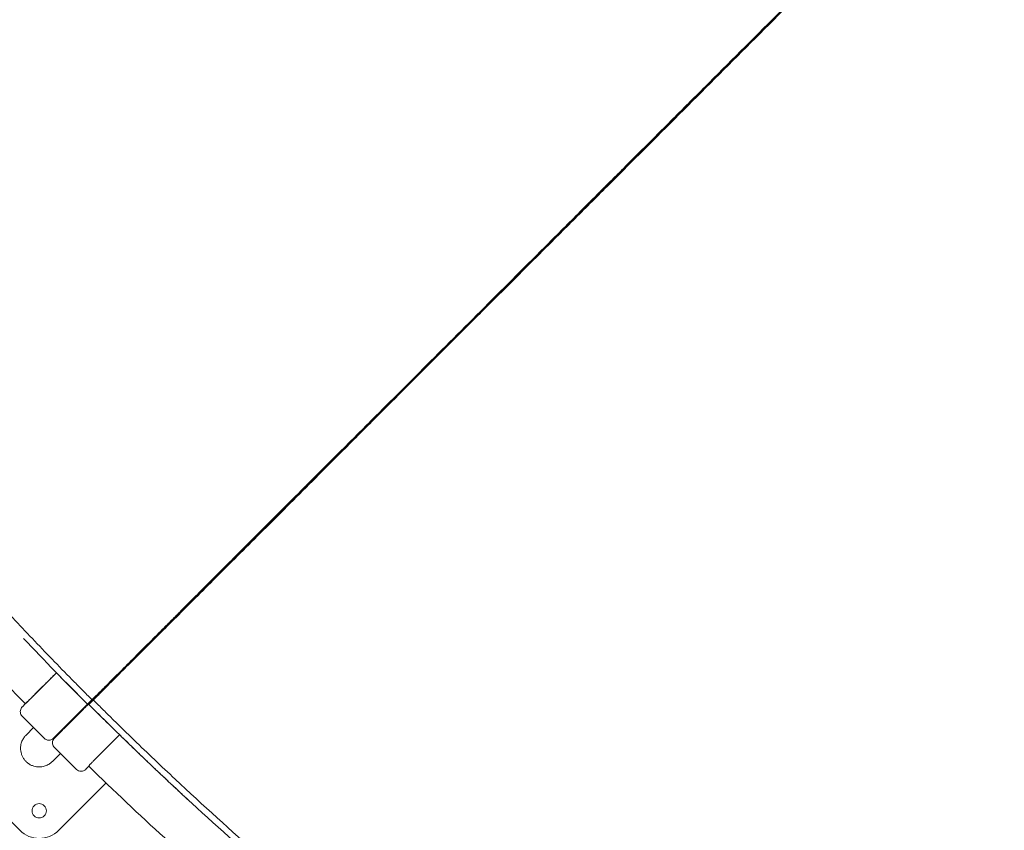
# Model space of a CAD drawing. Units: millimetres. Extents: x -1145 to 32204, y -3604 to 18099.
# Drawn here: x 3875 to 4766, y 3584 to 4318 of the extents above; entities that cross this region are included whole.
import ezdxf

# ---------------------------------------------------------------- set-up
doc = ezdxf.new("R2010")
doc.units = ezdxf.units.MM
doc.layers.add('Lg_dim', color=7, linetype='Continuous')
doc.layers.add('Lg_prod', color=40, linetype='Continuous')
doc.styles.add('LG1', font='arial.ttf', dxfattribs={"height": 185})
doc.dimstyles.new('LG_DIM', dxfattribs={"dimtxt": 185, "dimasz": 120, "dimexe": 50, "dimexo": 1, "dimgap": 50, "dimtad": 0, "dimtih": 1, "dimtoh": 1, "dimdec": 0, "dimrnd": 10, "dimdsep": 46, "dimtxsty": 'LG1', "dimcen": 2.5, "dimclrt": 4, "dimadec": 4, "dimazin": 0, "dimtfac": 1, "dimtdec": 1, "dimtmove": 0, "dimatfit": 3, "dimfxl": 1, "dimtolj": 1, "dimtzin": 0, "dimarcsym": 0})

# ---------------------------------------------------------------- blocks, each defined once
blk = doc.blocks.new('*D3')
at = {"layer": 'Defpoints', "color": 0, "transparency": 16777216}
for p in [(6168.43, 14930.62), (-548.32, 1291.47), (22659.72, 1291.47)]:
    blk.add_point(p, dxfattribs=at)
at = {"layer": 'Lg_dim', "color": 0, "lineweight": -2, "transparency": 16777216}
for p, q in [((6167.43, 14930.62), (-598.32, 14930.62)), ((-548.32, 14810.62), (-548.32, 8429.78)), ((-548.32, 1411.47), (-548.32, 7781.18)), ((22658.72, 1291.47), (-598.32, 1291.47))]:
    blk.add_line(p, q, dxfattribs=at)
at = {"layer": 'Lg_dim', "color": 0, "transparency": 16777216}
for points in [[(-568.32, 14810.62), (-528.32, 14810.62), (-548.32, 14930.62)], [(-568.32, 1411.47), (-528.32, 1411.47), (-548.32, 1291.47)]]:
    blk.add_solid(points, dxfattribs=at)
at = {"layer": 'Lg_dim', "color": 4, "transparency": 16777216, "insert": (-548.32, 8105.48), "char_height": 185, "attachment_point": 5, "style": 'LG1'}
blk.add_mtext('\\A1;13640 mm\\P [44\'-9 3/8"]', dxfattribs=at)
blk = doc.blocks.new('*D20')
at = {"color": 0, "lineweight": -2, "transparency": 16777216}
for p, q in [((967.69, 9328.84), (967.69, -3208.63)), ((27859.43, 6858.04), (27859.43, -3208.63)), ((1087.69, -3158.63), (13692.34, -3158.63)), ((27739.43, -3158.63), (15134.79, -3158.63))]:
    blk.add_line(p, q, dxfattribs=at)
at = {"color": 0, "transparency": 16777216}
for points in [[(1087.69, -3138.63), (1087.69, -3178.63), (967.69, -3158.63)], [(27739.43, -3138.63), (27739.43, -3178.63), (27859.43, -3158.63)]]:
    blk.add_solid(points, dxfattribs=at)
at = {"layer": 'Defpoints', "color": 0, "transparency": 16777216}
for p in [(967.69, 9329.84), (27859.43, 6859.04), (27859.43, -3158.63)]:
    blk.add_point(p, dxfattribs=at)
at = {"color": 4, "transparency": 16777216, "char_height": 185, "attachment_point": 5, "style": 'LG1'}
for s, insert in [('\\A1;26890 mm', (14413.56, -3014.17)), ('\\A1;[88\'-3 9/16"]', (14413.56, -3328.39))]:
    blk.add_mtext(s, dxfattribs=dict(at, insert=insert))
blk = doc.blocks.new('*D23')
at = {"color": 0, "lineweight": -2, "transparency": 16777216}
for p, q in [((1468.72, 6565), (1468.72, -2385.59)), ((27358.83, 4748.29), (27358.83, -2385.59)), ((1588.72, -2335.59), (13692.55, -2335.59)), ((27238.83, -2335.59), (15135, -2335.59))]:
    blk.add_line(p, q, dxfattribs=at)
at = {"color": 0, "transparency": 16777216}
for points in [[(1588.72, -2315.59), (1588.72, -2355.59), (1468.72, -2335.59)], [(27238.83, -2315.59), (27238.83, -2355.59), (27358.83, -2335.59)]]:
    blk.add_solid(points, dxfattribs=at)
at = {"layer": 'Defpoints', "color": 0, "transparency": 16777216}
for p in [(1468.72, 6566), (27358.83, 4749.29), (27358.83, -2335.59)]:
    blk.add_point(p, dxfattribs=at)
at = {"color": 4, "transparency": 16777216, "char_height": 185, "attachment_point": 5, "style": 'LG1'}
for s, insert in [('\\A1;25890 mm', (14413.78, -2191.13)), ('\\A1;[85\'-0 1/16"]', (14413.78, -2505.35))]:
    blk.add_mtext(s, dxfattribs=dict(at, insert=insert))

msp = doc.modelspace()

# ---------------------------------------------------------------- linework, layer by layer
at = {"layer": 'Lg_prod', "linetype": 'Continuous', "lineweight": 0}
for p, q in [((4537.93, 4298.92), (4544.26, 4305.25)), ((4530.78, 4291.77), (4539.27, 4300.25)), ((4333.9, 4094.89), (4340.51, 4101.5)), ((4320.08, 4081.07), (4328.57, 4089.56)), ((4263.27, 4024.26), (4277.41, 4038.4)), ((4277.41, 4038.4), (4263.27, 4024.26)), ((4272.48, 4033.47), (4272.09, 4033.86)), ((4229.64, 3991.42), (4230.04, 3991.02)), ((4230.81, 3992.59), (4231.21, 3992.19)), ((4156.37, 3917.35), (4163.66, 3924.65)), ((4136.8, 3897.79), (4145.28, 3906.27)), ((4016.86, 3777.85), (4025.35, 3786.34)), ((3992.81, 3753.8), (4001.3, 3762.28)), ((3964.62, 3725.61), (3978.76, 3739.75)), ((3978.76, 3739.75), (3964.62, 3725.61)), ((3908.34, 3726.71), (3884.44, 3702.81)), ((3890.1, 3708.47), (3898.59, 3716.95)), ((3898.59, 3716.95), (3890.1, 3708.47)), ((3912.41, 3722.29), (3932.2, 3702.49)), ((3890.1, 3708.47), (3896.09, 3714.45)), ((3896.09, 3714.45), (3890.1, 3708.47)), ((3952.18, 3713.17), (3951.82, 3713.53)), ((3936.45, 3698.25), (3906.36, 3668.16)), ((3919.25, 3680.24), (3927.74, 3688.72)), ((3926.87, 3688.67), (3922.2, 3684)), ((3928.17, 3689.97), (3928.58, 3689.56)), ((3930.08, 3691.88), (3930.48, 3691.47)), ((3941.57, 3694.08), (3961.37, 3674.28)), ((3877.37, 3687.25), (3897.17, 3667.46)), ((3919.26, 3680.25), (3925.25, 3686.24)), ((3887.6, 3677.03), (3880.83, 3670.26)), ((3941.61, 3646.59), (3965.51, 3670.48)), ((3911.89, 3653.66), (3904.66, 3646.43)), ((3906.53, 3659.03), (3926.33, 3639.23)), ((3818.5, 3640.67), (3875.07, 3584.1)), ((3937.65, 3642.07), (3935.53, 3639.95)), ((3910.43, 3584.1), (3953.27, 3626.94))]:
    msp.add_line(p, q, dxfattribs=at)
for centre, radius, start, end in [((3892.75, 3714.91), 6.5, 20.57934, 20.58259), ((3892.75, 3714.91), 6.5, 249.41741, 249.42072), ((3901.41, 3671.7), 6, 225.00001, 315.00002), ((3892.75, 3601.78), 6.5, 45, 225), ((3892.75, 3601.78), 6.5, 225, 45), ((3892.75, 3601.78), 25, 225, 315)]:
    msp.add_arc(centre, radius, start, end, dxfattribs=at)
for centre, major_axis, ratio, start_param, end_param in [((4248.42, 4013.91), (-7.07, 7.07), 0.833886, 4.388049, 4.44614), ((4249.59, 4015.09), (-7.07, 7.07), 0.833886, 4.388049, 4.446153), ((4249.59, 4015.09), (-7.07, 7.07), 0.833886, 1.837058, 1.895137), ((3939.03, 3704.63), (-7.07, 7.07), 0.438371, 4.380237, 4.438424), ((3939.03, 3704.63), (-7.07, 7.07), 0.438371, 1.842919, 1.902949), ((3937.12, 3702.72), (-7.07, 7.07), 0.438371, 4.380237, 4.439349), ((3930.58, 3643.49), (4.24, -4.24), 1, 4.712565, 6.283362)]:
    msp.add_ellipse(centre, major_axis=major_axis, ratio=ratio, start_param=start_param, end_param=end_param, dxfattribs=at)
for points, knots in [([(3940.49, 3702.29), (3941.36, 3703.15), (3942.22, 3704.01), (3943.52, 3705.3), (3943.95, 3705.73), (3944.6, 3706.37), (3944.82, 3706.58), (3945.25, 3707.01), (3945.47, 3707.23), (3946.56, 3708.3), (3947.44, 3709.18), (3949.24, 3710.96), (3950.15, 3711.86), (3954.76, 3716.45), (3958.66, 3720.34), (3966.87, 3728.55), (3971.18, 3732.86), (3980.22, 3741.92), (3984.95, 3746.67), (3992.37, 3754.1), (3994.89, 3756.63), (4000.05, 3761.79), (4002.68, 3764.43), (4008.05, 3769.81), (4010.78, 3772.54), (4016.33, 3778.11), (4019.16, 3780.94), (4033.49, 3795.31), (4045.7, 3807.52), (4065.06, 3826.9), (4071.7, 3833.54), (4085.32, 3847.17), (4092.31, 3854.16), (4113.82, 3875.66), (4128.87, 3890.69), (4152.53, 3914.33), (4160.59, 3922.39), (4170.9, 3932.69), (4172.97, 3934.76), (4177.14, 3938.93), (4179.23, 3941.03), (4185.55, 3947.34), (4189.8, 3951.59), (4211.18, 3972.96), (4228.78, 3990.56), (4264.97, 4026.74), (4283.55, 4045.33), (4321.67, 4083.47), (4341.22, 4103.02), (4371.29, 4133.09), (4381.43, 4143.24), (4396.84, 4158.65), (4402, 4163.81), (4409.8, 4171.61), (4412.41, 4174.22), (4417.64, 4179.44), (4420.26, 4182.07), (4443.91, 4205.72), (4465.18, 4226.98), (4508.21, 4270), (4529.96, 4291.76), (4573.96, 4335.75), (4596.2, 4357.99), (4624.32, 4386.1), (4629.95, 4391.73), (4641.26, 4403.04), (4646.93, 4408.7), (4663.94, 4425.7), (4675.3, 4437.06), (4709.46, 4471.21), (4732.33, 4494.07), (4755.29, 4517.03)], [0.603101, 0.603101, 0.603101, 0.603101, 0.611403, 0.611403, 0.615554, 0.615554, 0.617629, 0.617629, 0.619705, 0.619705, 0.628007, 0.628007, 0.63631, 0.63631, 0.669519, 0.669519, 0.702728, 0.702728, 0.735937, 0.735937, 0.752541, 0.752541, 0.769146, 0.769146, 0.78575, 0.78575, 0.802355, 0.802355, 0.868773, 0.868773, 0.901982, 0.901982, 0.935191, 0.935191, 1.001609, 1.001609, 1.034818, 1.034818, 1.043121, 1.043121, 1.051423, 1.051423, 1.068027, 1.068027, 1.134445, 1.134445, 1.200864, 1.200864, 1.267282, 1.267282, 1.300491, 1.300491, 1.317095, 1.317095, 1.325397, 1.325397, 1.3337, 1.3337, 1.400118, 1.400118, 1.466536, 1.466536, 1.532954, 1.532954, 1.549559, 1.549559, 1.566163, 1.566163, 1.599372, 1.599372, 1.66579, 1.66579, 1.66579, 1.66579]), ([(4756.41, 4516.84), (4733.39, 4493.92), (4710.49, 4471.08), (4676.32, 4436.92), (4664.96, 4425.56), (4647.96, 4408.54), (4642.3, 4402.87), (4631, 4391.56), (4625.36, 4385.91), (4597.27, 4357.77), (4575.05, 4335.5), (4531.1, 4291.46), (4509.37, 4269.69), (4466.39, 4226.66), (4445.14, 4205.4), (4418.89, 4179.14), (4413.65, 4173.9), (4403.24, 4163.49), (4398.06, 4158.32), (4382.64, 4142.9), (4372.48, 4132.75), (4352.4, 4112.7), (4342.49, 4102.8), (4322.9, 4083.26), (4313.23, 4073.61), (4294.14, 4054.56), (4284.72, 4045.16), (4266.14, 4026.58), (4256.97, 4017.42), (4238.89, 3999.33), (4229.98, 3990.4), (4212.4, 3972.81), (4203.74, 3964.13), (4190.93, 3951.31), (4186.7, 3947.07), (4180.39, 3940.75), (4178.29, 3938.66), (4174.12, 3934.48), (4172.05, 3932.4), (4161.74, 3922.08), (4153.68, 3914), (4130.04, 3890.32), (4115, 3875.26), (4086.33, 3846.59), (4072.7, 3832.97), (4046.88, 3807.16), (4034.68, 3794.96), (4017.46, 3777.78), (4011.9, 3772.23), (4005.19, 3765.53), (4003.85, 3764.2), (4001.22, 3761.57), (3999.91, 3760.26), (3996.04, 3756.39), (3993.51, 3753.87), (3986.08, 3746.45), (3981.33, 3741.72), (3972.28, 3732.68), (3967.96, 3728.37), (3959.76, 3720.16), (3955.87, 3716.27), (3950.37, 3710.74), (3948.6, 3708.94), (3946.45, 3706.76), (3946.02, 3706.33), (3945.16, 3705.47), (3944.73, 3705.04), (3943.45, 3703.74), (3942.59, 3702.87), (3941.73, 3702.01)], [-0.058627, -0.058627, -0.058627, -0.058627, 0.007805, 0.007805, 0.041022, 0.041022, 0.05763, 0.05763, 0.074238, 0.074238, 0.14067, 0.14067, 0.207103, 0.207103, 0.273535, 0.273535, 0.290143, 0.290143, 0.306752, 0.306752, 0.339968, 0.339968, 0.373184, 0.373184, 0.4064, 0.4064, 0.439616, 0.439616, 0.472833, 0.472833, 0.506049, 0.506049, 0.539265, 0.539265, 0.555873, 0.555873, 0.564177, 0.564177, 0.572481, 0.572481, 0.605698, 0.605698, 0.67213, 0.67213, 0.738563, 0.738563, 0.804995, 0.804995, 0.838211, 0.838211, 0.846515, 0.846515, 0.854819, 0.854819, 0.871428, 0.871428, 0.904644, 0.904644, 0.93786, 0.93786, 0.971076, 0.971076, 0.987684, 0.987684, 0.991836, 0.991836, 0.995988, 0.995988, 1.004293, 1.004293, 1.004293, 1.004293]), ([(5170.05, 4199.59), (5151.18, 4210.49), (5132.5, 4221.71), (5095.52, 4244.76), (5077.23, 4256.58), (5041.04, 4280.84), (5023.16, 4293.28), (4996.66, 4312.38), (4987.88, 4318.82), (4970.43, 4331.83), (4961.75, 4338.41), (4944.48, 4351.67), (4935.88, 4358.35), (4918.79, 4371.84), (4910.3, 4378.65), (4893.45, 4392.42), (4885.08, 4399.39), (4868.46, 4413.45), (4860.21, 4420.56), (4835.64, 4442.09), (4819.49, 4456.71), (4795.58, 4478.99), (4787.66, 4486.47), (4771.94, 4501.55), (4764.14, 4509.16), (4756.41, 4516.84)], [0, 0, 0, 0, 0.125, 0.125, 0.25, 0.25, 0.375, 0.375, 0.4375, 0.4375, 0.5, 0.5, 0.5625, 0.5625, 0.625, 0.625, 0.6875, 0.6875, 0.75, 0.75, 0.875, 0.875, 0.9375, 0.9375, 1, 1, 1, 1]), ([(4695.25, 4456.23), (4684.47, 4445.46), (4673.71, 4434.7), (4657.61, 4418.6), (4652.25, 4413.24), (4641.54, 4402.52), (4636.18, 4397.17), (4609.49, 4370.48), (4588.36, 4349.35), (4546.55, 4307.53), (4525.86, 4286.85), (4484.92, 4245.91), (4464.67, 4225.66), (4434.63, 4195.61), (4424.67, 4185.66), (4412.29, 4173.28), (4409.82, 4170.81), (4404.89, 4165.88), (4402.44, 4163.43), (4395.09, 4156.08), (4390.23, 4151.21), (4366.03, 4127.01), (4347.11, 4108.1), (4310.17, 4071.16), (4292.14, 4053.13), (4256.95, 4017.93), (4239.79, 4000.78), (4206.36, 3967.35), (4190.09, 3951.07), (4166.36, 3927.35), (4158.62, 3919.6), (4143.45, 3904.44), (4136.04, 3897.02), (4114.26, 3875.25), (4100.39, 3861.37), (4073.9, 3834.89), (4061.29, 3822.28), (4037.35, 3798.33), (4026.01, 3786.99), (4012.65, 3773.63), (4010.02, 3771), (4004.83, 3765.82), (4002.28, 3763.27), (3994.76, 3755.75), (3989.94, 3750.92), (3976.03, 3737.02), (3967.51, 3728.5), (3955.86, 3716.85), (3952.17, 3713.16), (3946.91, 3707.9), (3945.21, 3706.19), (3943.13, 3704.12), (3942.72, 3703.71), (3941.91, 3702.89), (3941.5, 3702.49), (3940.29, 3701.27), (3939.48, 3700.46), (3938.67, 3699.65)], [0, 0, 0, 0, 0.045815, 0.045815, 0.068723, 0.068723, 0.09163, 0.09163, 0.18326, 0.18326, 0.274891, 0.274891, 0.366521, 0.366521, 0.412336, 0.412336, 0.42379, 0.42379, 0.435244, 0.435244, 0.458151, 0.458151, 0.549781, 0.549781, 0.641412, 0.641412, 0.733042, 0.733042, 0.824672, 0.824672, 0.870487, 0.870487, 0.916302, 0.916302, 1.007933, 1.007933, 1.099563, 1.099563, 1.191193, 1.191193, 1.214101, 1.214101, 1.237008, 1.237008, 1.282823, 1.282823, 1.374454, 1.374454, 1.420269, 1.420269, 1.443176, 1.443176, 1.448903, 1.448903, 1.45463, 1.45463, 1.466084, 1.466084, 1.466084, 1.466084]), ([(4618.09, 4379.07), (4609.23, 4370.22), (4595.98, 4356.97), (4580.57, 4341.56), (4572.88, 4333.87), (4569.59, 4330.57), (4567.39, 4328.38), (4566.29, 4327.28), (4556.43, 4317.42), (4547.7, 4308.69), (4530.29, 4291.28), (4521.61, 4282.6), (4504.32, 4265.31), (4491.42, 4252.4), (4476.46, 4237.45), (4469.01, 4230), (4465.82, 4226.81), (4463.7, 4224.69), (4462.64, 4223.63), (4453.09, 4214.07), (4444.64, 4205.63), (4427.85, 4188.84), (4419.51, 4180.49), (4402.92, 4163.91), (4390.55, 4151.54), (4376.25, 4137.24), (4369.14, 4130.13), (4366.1, 4127.08), (4364.07, 4125.06), (4363.05, 4124.04), (4345.87, 4106.86), (4329.94, 4090.93), (4306.39, 4067.38), (4294.72, 4055.71), (4281.28, 4042.27), (4274.61, 4035.6), (4271.76, 4032.75), (4269.86, 4030.85), (4268.91, 4029.9), (4252.8, 4013.78), (4237.93, 3998.92), (4216.1, 3977.09), (4205.31, 3966.29), (4192.91, 3953.9), (4186.76, 3947.75), (4184.14, 3945.13), (4182.39, 3943.38), (4181.52, 3942.51), (4173.69, 3934.68), (4163.38, 3924.37), (4151.57, 3912.56), (4146.56, 3907.55), (4143.23, 3904.22), (4141.57, 3902.56), (4133.3, 3894.28), (4123.51, 3884.49), (4112.33, 3873.31), (4106.8, 3867.79), (4104.44, 3865.43), (4102.87, 3863.86), (4102.09, 3863.08), (4095.05, 3856.04), (4085.82, 3846.81), (4076.81, 3837.8), (4070.85, 3831.84), (4067.9, 3828.89), (4059.11, 3820.1), (4050.48, 3811.46), (4040.67, 3801.65), (4035.83, 3796.81), (4033.77, 3794.76), (4032.4, 3793.39), (4031.71, 3792.7), (4025.58, 3786.57), (4017.57, 3778.56), (4009.79, 3770.78), (4004.66, 3765.65), (4002.12, 3763.11), (3994.59, 3755.58), (3987.22, 3748.21), (3980.1, 3741.09), (3975.41, 3736.4), (3973.1, 3734.09), (3968.52, 3729.51), (3965.13, 3726.12), (3961.8, 3722.79), (3959.6, 3720.59), (3958.51, 3719.5), (3953.07, 3714.06), (3948.84, 3709.83), (3944.73, 3705.72)], [0, 0, 0, 0, 0.03125, 0.046875, 0.054687, 0.058594, 0.058594, 0.0625, 0.0625, 0.09375, 0.09375, 0.125, 0.125, 0.15625, 0.171875, 0.179687, 0.183594, 0.183594, 0.1875, 0.1875, 0.21875, 0.21875, 0.25, 0.25, 0.28125, 0.296875, 0.304687, 0.308594, 0.308594, 0.3125, 0.3125, 0.375, 0.375, 0.40625, 0.421875, 0.429687, 0.433594, 0.433594, 0.4375, 0.4375, 0.5, 0.5, 0.53125, 0.546875, 0.554687, 0.558594, 0.558594, 0.5625, 0.5625, 0.59375, 0.609375, 0.617187, 0.617187, 0.625, 0.625, 0.65625, 0.671875, 0.679687, 0.683594, 0.683594, 0.6875, 0.6875, 0.71875, 0.734375, 0.734375, 0.75, 0.75, 0.78125, 0.796875, 0.804687, 0.808594, 0.808594, 0.8125, 0.8125, 0.84375, 0.859375, 0.859375, 0.875, 0.875, 0.90625, 0.921875, 0.921875, 0.9375, 0.9375, 0.953125, 0.960937, 0.960937, 0.96875, 0.96875, 1, 1, 1, 1]), ([(3440.04, 4354.32), (3442.19, 4350.6), (3444.34, 4346.89), (3448.67, 4339.47), (3450.84, 4335.76), (3457.37, 4324.66), (3461.75, 4317.28), (3474.99, 4295.19), (3483.94, 4280.53), (3511.15, 4236.79), (3529.77, 4207.92), (3587.03, 4122.25), (3627.08, 4066.39), (3710.73, 3957.41), (3754.34, 3904.29), (3822.28, 3826.83), (3845.35, 3801.38), (3880.57, 3763.78), (3892.41, 3751.35), (3910.33, 3732.84), (3916.33, 3726.7), (3925.36, 3717.52), (3928.38, 3714.46), (3934.43, 3708.37), (3937.46, 3705.33), (3940.49, 3702.29)], [0, 0, 0, 0, 0.015625, 0.015625, 0.03125, 0.03125, 0.0625, 0.0625, 0.125, 0.125, 0.25, 0.25, 0.5, 0.5, 0.75, 0.75, 0.875, 0.875, 0.9375, 0.9375, 0.96875, 0.96875, 0.984375, 0.984375, 1, 1, 1, 1]), ([(3880.2, 3698.57), (3836.15, 3743.74), (3793.44, 3790.21), (3710.83, 3885.59), (3670.94, 3934.51), (3594.13, 4034.62), (3557.2, 4085.81), (3486.52, 4190.18), (3452.75, 4243.35), (3420.59, 4297.47)], [0, 0, 0, 0, 0.25, 0.25, 0.5, 0.5, 0.75, 0.75, 0.9994785, 0.9994785, 0.9994785, 0.9994785]), ([(4334.97, 4096.77), (4343, 4104.8), (4351.11, 4112.91), (4369.37, 4131.17), (4379.57, 4141.37), (4395.05, 4156.85), (4400.25, 4162.04), (4410.69, 4172.49), (4415.95, 4177.75), (4442.36, 4204.16), (4463.73, 4225.53), (4490.8, 4252.6), (4496.25, 4258.05), (4501.73, 4263.53)], [0.5995871, 0.5995871, 0.5995871, 0.5995871, 0.625, 0.625, 0.65625, 0.65625, 0.671875, 0.671875, 0.6875, 0.6875, 0.75, 0.75, 0.7657339, 0.7657339, 0.7657339, 0.7657339]), ([(4593.88, 3201.73), (4594.5, 3202.78), (4595.11, 3203.84), (4596.03, 3205.42), (4596.34, 3205.94), (4596.8, 3206.73), (4596.95, 3207), (4597.26, 3207.52), (4597.41, 3207.78), (4598.19, 3209.11), (4598.82, 3210.18), (4600.09, 3212.37), (4600.73, 3213.47), (4604, 3219.1), (4606.76, 3223.87), (4612.56, 3233.92), (4615.61, 3239.2), (4622, 3250.29), (4625.34, 3256.1), (4630.58, 3265.2), (4632.37, 3268.29), (4636.01, 3274.62), (4637.87, 3277.84), (4641.66, 3284.43), (4643.59, 3287.78), (4647.52, 3294.59), (4649.51, 3298.06), (4659.64, 3315.65), (4668.27, 3330.6), (4681.96, 3354.34), (4686.65, 3362.47), (4696.28, 3379.16), (4701.22, 3387.72), (4716.44, 3414.05), (4727.09, 3432.47), (4743.81, 3461.42), (4749.52, 3471.29), (4756.8, 3483.91), (4758.27, 3486.45), (4761.22, 3491.55), (4762.7, 3494.12), (4767.17, 3501.86), (4770.17, 3507.06), (4785.29, 3533.24), (4797.74, 3554.79), (4823.33, 3599.11), (4836.46, 3621.87), (4863.42, 3668.58), (4877.24, 3692.52), (4898.5, 3729.35), (4905.67, 3741.78), (4916.57, 3760.64), (4920.22, 3766.97), (4925.73, 3776.52), (4927.58, 3779.71), (4931.27, 3786.12), (4933.13, 3789.33), (4949.85, 3818.3), (4964.89, 3844.34), (4995.32, 3897.03), (5010.7, 3923.68), (5041.81, 3977.56), (5057.54, 4004.8), (5077.42, 4039.22), (5081.41, 4046.12), (5089.41, 4059.97), (5093.42, 4066.91), (5105.44, 4087.73), (5113.48, 4101.64), (5137.64, 4143.47), (5153.81, 4171.47), (5170.05, 4199.59)], [0.603101, 0.603101, 0.603101, 0.603101, 0.611403, 0.611403, 0.615554, 0.615554, 0.617629, 0.617629, 0.619705, 0.619705, 0.628007, 0.628007, 0.63631, 0.63631, 0.669519, 0.669519, 0.702728, 0.702728, 0.735937, 0.735937, 0.752541, 0.752541, 0.769146, 0.769146, 0.78575, 0.78575, 0.802355, 0.802355, 0.868773, 0.868773, 0.901982, 0.901982, 0.935191, 0.935191, 1.001609, 1.001609, 1.034818, 1.034818, 1.043121, 1.043121, 1.051423, 1.051423, 1.068027, 1.068027, 1.134445, 1.134445, 1.200864, 1.200864, 1.267282, 1.267282, 1.300491, 1.300491, 1.317095, 1.317095, 1.325397, 1.325397, 1.3337, 1.3337, 1.400118, 1.400118, 1.466536, 1.466536, 1.532954, 1.532954, 1.549559, 1.549559, 1.566163, 1.566163, 1.599372, 1.599372, 1.66579, 1.66579, 1.66579, 1.66579]), ([(5171.18, 4199.7), (5154.88, 4171.6), (5138.67, 4143.61), (5114.5, 4101.78), (5106.47, 4087.86), (5094.45, 4067.02), (5090.45, 4060.08), (5082.46, 4046.22), (5078.48, 4039.31), (5058.63, 4004.86), (5042.94, 3977.6), (5011.88, 3923.68), (4996.52, 3897.03), (4966.14, 3844.34), (4951.12, 3818.3), (4932.56, 3786.14), (4928.85, 3779.73), (4921.49, 3766.98), (4917.84, 3760.64), (4906.93, 3741.76), (4899.74, 3729.32), (4885.54, 3704.76), (4878.52, 3692.64), (4864.66, 3668.69), (4857.82, 3656.87), (4844.31, 3633.53), (4837.65, 3622.01), (4824.5, 3599.26), (4818.02, 3588.03), (4805.24, 3565.88), (4798.94, 3554.95), (4786.52, 3533.4), (4780.39, 3522.78), (4771.34, 3507.08), (4768.35, 3501.89), (4763.89, 3494.16), (4762.41, 3491.59), (4759.46, 3486.48), (4758, 3483.93), (4750.71, 3471.29), (4745.01, 3461.4), (4728.31, 3432.41), (4717.67, 3413.98), (4697.41, 3378.86), (4687.77, 3362.18), (4669.5, 3330.56), (4660.88, 3315.62), (4648.69, 3294.56), (4644.76, 3287.77), (4640.01, 3279.55), (4639.06, 3277.93), (4637.2, 3274.7), (4636.27, 3273.1), (4633.53, 3268.37), (4631.74, 3265.27), (4626.48, 3256.19), (4623.13, 3250.39), (4616.72, 3239.31), (4613.67, 3234.03), (4607.87, 3223.98), (4605.12, 3219.21), (4601.24, 3212.44), (4599.99, 3210.25), (4598.48, 3207.59), (4598.18, 3207.06), (4597.57, 3206.01), (4597.27, 3205.48), (4596.37, 3203.89), (4595.76, 3202.84), (4595.15, 3201.78)], [-0.058627, -0.058627, -0.058627, -0.058627, 0.007805, 0.007805, 0.041022, 0.041022, 0.05763, 0.05763, 0.074238, 0.074238, 0.14067, 0.14067, 0.207103, 0.207103, 0.273535, 0.273535, 0.290143, 0.290143, 0.306752, 0.306752, 0.339968, 0.339968, 0.373184, 0.373184, 0.4064, 0.4064, 0.439616, 0.439616, 0.472833, 0.472833, 0.506049, 0.506049, 0.539265, 0.539265, 0.555873, 0.555873, 0.564177, 0.564177, 0.572481, 0.572481, 0.605698, 0.605698, 0.67213, 0.67213, 0.738563, 0.738563, 0.804995, 0.804995, 0.838211, 0.838211, 0.846515, 0.846515, 0.854819, 0.854819, 0.871428, 0.871428, 0.904644, 0.904644, 0.93786, 0.93786, 0.971076, 0.971076, 0.987684, 0.987684, 0.991836, 0.991836, 0.995988, 0.995988, 1.004293, 1.004293, 1.004293, 1.004293]), ([(4404.15, 4165.95), (4397.61, 4159.41), (4391.12, 4152.92), (4380.7, 4142.5), (4376.73, 4138.53), (4372.78, 4134.58)], [0.42764678, 0.42764678, 0.42764678, 0.42764678, 0.45814635, 0.45814635, 0.47703392, 0.47703392, 0.47703392, 0.47703392]), ([(5127.79, 4125.33), (5120.16, 4112.13), (5112.56, 4098.95), (5101.17, 4079.23), (5097.38, 4072.67), (5089.81, 4059.55), (5086.02, 4052.99), (5067.15, 4020.3), (5052.21, 3994.42), (5022.64, 3943.21), (5008.01, 3917.87), (4979.06, 3867.73), (4964.74, 3842.93), (4943.5, 3806.13), (4936.46, 3793.94), (4927.7, 3778.78), (4925.96, 3775.75), (4922.48, 3769.72), (4920.74, 3766.71), (4915.55, 3757.72), (4912.1, 3751.76), (4894.99, 3722.12), (4881.62, 3698.95), (4855.5, 3653.71), (4842.74, 3631.62), (4817.86, 3588.52), (4805.73, 3567.51), (4782.09, 3526.56), (4770.58, 3506.63), (4753.81, 3477.58), (4748.33, 3468.09), (4737.61, 3449.52), (4732.36, 3440.44), (4716.97, 3413.77), (4707.16, 3396.77), (4688.43, 3364.34), (4679.51, 3348.89), (4662.58, 3319.57), (4654.56, 3305.68), (4645.11, 3289.32), (4643.25, 3286.09), (4639.59, 3279.75), (4637.79, 3276.63), (4632.47, 3267.41), (4629.06, 3261.5), (4619.22, 3244.47), (4613.2, 3234.04), (4604.96, 3219.77), (4602.35, 3215.25), (4598.63, 3208.81), (4597.43, 3206.72), (4595.96, 3204.18), (4595.67, 3203.68), (4595.09, 3202.68), (4594.81, 3202.18), (4593.95, 3200.69), (4593.37, 3199.7), (4592.8, 3198.71)], [0, 0, 0, 0, 0.045815, 0.045815, 0.068723, 0.068723, 0.09163, 0.09163, 0.18326, 0.18326, 0.274891, 0.274891, 0.366521, 0.366521, 0.412336, 0.412336, 0.42379, 0.42379, 0.435244, 0.435244, 0.458151, 0.458151, 0.549781, 0.549781, 0.641412, 0.641412, 0.733042, 0.733042, 0.824672, 0.824672, 0.870487, 0.870487, 0.916302, 0.916302, 1.007933, 1.007933, 1.099563, 1.099563, 1.191193, 1.191193, 1.214101, 1.214101, 1.237008, 1.237008, 1.282823, 1.282823, 1.374454, 1.374454, 1.420269, 1.420269, 1.443176, 1.443176, 1.448903, 1.448903, 1.45463, 1.45463, 1.466084, 1.466084, 1.466084, 1.466084]), ([(5073.23, 4030.83), (5066.96, 4019.98), (5057.59, 4003.75), (5046.7, 3984.88), (5041.26, 3975.46), (5038.93, 3971.43), (5037.38, 3968.74), (5036.6, 3967.39), (5029.63, 3955.32), (5023.45, 3944.62), (5011.14, 3923.3), (5005.01, 3912.67), (4992.78, 3891.49), (4983.66, 3875.69), (4973.08, 3857.37), (4967.81, 3848.25), (4965.56, 3844.34), (4964.06, 3841.74), (4963.31, 3840.44), (4956.55, 3828.74), (4950.58, 3818.4), (4938.71, 3797.84), (4932.81, 3787.62), (4921.08, 3767.3), (4912.33, 3752.15), (4902.22, 3734.64), (4897.19, 3725.93), (4895.04, 3722.2), (4893.61, 3719.72), (4892.89, 3718.48), (4880.74, 3697.43), (4869.47, 3677.92), (4852.82, 3649.08), (4844.57, 3634.79), (4835.07, 3618.33), (4830.35, 3610.15), (4828.33, 3606.66), (4826.99, 3604.34), (4826.32, 3603.18), (4814.93, 3583.44), (4804.42, 3565.24), (4788.98, 3538.5), (4781.34, 3525.27), (4772.58, 3510.09), (4768.23, 3502.56), (4766.38, 3499.35), (4765.14, 3497.21), (4764.53, 3496.14), (4758.99, 3486.56), (4751.7, 3473.93), (4743.35, 3459.47), (4739.81, 3453.33), (4737.45, 3449.25), (4736.28, 3447.21), (4730.43, 3437.08), (4723.5, 3425.09), (4715.6, 3411.4), (4711.69, 3404.63), (4710.02, 3401.74), (4708.91, 3399.82), (4708.36, 3398.86), (4703.38, 3390.24), (4696.86, 3378.94), (4690.48, 3367.9), (4686.27, 3360.6), (4684.18, 3356.99), (4677.97, 3346.22), (4671.86, 3335.65), (4664.93, 3323.63), (4661.51, 3317.71), (4660.05, 3315.18), (4659.08, 3313.51), (4658.6, 3312.67), (4654.26, 3305.16), (4648.6, 3295.35), (4643.1, 3285.82), (4639.47, 3279.54), (4637.67, 3276.43), (4632.34, 3267.2), (4627.13, 3258.17), (4622.1, 3249.46), (4618.79, 3243.72), (4617.15, 3240.88), (4613.91, 3235.27), (4611.51, 3231.12), (4609.16, 3227.05), (4607.61, 3224.35), (4606.83, 3223.01), (4602.99, 3216.36), (4600, 3211.17), (4597.09, 3206.13)], [0, 0, 0, 0, 0.03125, 0.046875, 0.054687, 0.058594, 0.058594, 0.0625, 0.0625, 0.09375, 0.09375, 0.125, 0.125, 0.15625, 0.171875, 0.179687, 0.183594, 0.183594, 0.1875, 0.1875, 0.21875, 0.21875, 0.25, 0.25, 0.28125, 0.296875, 0.304687, 0.308594, 0.308594, 0.3125, 0.3125, 0.375, 0.375, 0.40625, 0.421875, 0.429687, 0.433594, 0.433594, 0.4375, 0.4375, 0.5, 0.5, 0.53125, 0.546875, 0.554687, 0.558594, 0.558594, 0.5625, 0.5625, 0.59375, 0.609375, 0.617187, 0.617187, 0.625, 0.625, 0.65625, 0.671875, 0.679687, 0.683594, 0.683594, 0.6875, 0.6875, 0.71875, 0.734375, 0.734375, 0.75, 0.75, 0.78125, 0.796875, 0.804687, 0.808594, 0.808594, 0.8125, 0.8125, 0.84375, 0.859375, 0.859375, 0.875, 0.875, 0.90625, 0.921875, 0.921875, 0.9375, 0.9375, 0.953125, 0.960937, 0.960937, 0.96875, 0.96875, 1, 1, 1, 1]), ([(4027.45, 3789.25), (4036.29, 3798.08), (4045.52, 3807.32), (4068.13, 3829.93), (4081.83, 3843.62), (4110.64, 3872.44), (4125.76, 3887.55), (4146.26, 3908.06), (4150.99, 3912.78), (4155.77, 3917.57)], [0.203648, 0.203648, 0.203648, 0.203648, 0.25, 0.25, 0.3125, 0.3125, 0.375, 0.375, 0.393397, 0.393397, 0.393397, 0.393397]), ([(4101.19, 3862.99), (4096.17, 3857.97), (4091.24, 3853.04), (4080.16, 3841.96), (4074.07, 3835.87), (4068.12, 3829.91)], [0.9743855, 0.9743855, 0.9743855, 0.9743855, 1.00792196, 1.00792196, 1.05102043, 1.05102043, 1.05102043, 1.05102043]), ([(3908.34, 3726.71), (3908.02, 3726.38), (3907.5, 3725.87), (3906.89, 3725.26), (3906.56, 3724.93), (3906.4, 3724.77), (3906.32, 3724.68), (3906.27, 3724.64), (3906.26, 3724.62), (3906.24, 3724.61), (3906.24, 3724.61), (3905.54, 3723.91), (3904.49, 3722.86), (3903.27, 3721.63), (3902.65, 3721.02), (3902.34, 3720.71), (3902.19, 3720.56), (3902.11, 3720.48), (3902.08, 3720.45), (3902.06, 3720.42), (3902.05, 3720.41), (3901.36, 3719.73), (3900.36, 3718.73), (3899.22, 3717.58), (3898.73, 3717.1), (3898.41, 3716.77), (3898.25, 3716.61), (3897.44, 3715.81), (3896.5, 3714.86), (3895.42, 3713.79), (3894.89, 3713.26), (3894.63, 3712.99), (3894.5, 3712.86), (3894.44, 3712.81), (3894.4, 3712.77), (3894.38, 3712.75), (3893.76, 3712.12), (3892.87, 3711.23), (3891.86, 3710.23), (3891.37, 3709.74), (3891.13, 3709.49), (3891.01, 3709.37), (3890.94, 3709.31), (3890.91, 3709.28), (3890.9, 3709.27), (3890.89, 3709.26), (3890.89, 3709.26), (3889.72, 3708.08), (3888.07, 3706.44), (3886.34, 3704.71), (3885.53, 3703.89), (3885.13, 3703.5), (3884.93, 3703.3), (3884.84, 3703.2), (3884.79, 3703.15), (3884.76, 3703.13), (3884.75, 3703.12), (3884.75, 3703.11), (3884.74, 3703.11), (3884.26, 3702.63), (3883.58, 3701.94), (3882.85, 3701.22), (3882.5, 3700.87), (3882.34, 3700.7), (3882.25, 3700.62), (3882.21, 3700.58), (3882.19, 3700.56), (3882.18, 3700.55), (3882.18, 3700.54), (3882.17, 3700.54), (3881.76, 3700.13), (3881.19, 3699.56), (3880.6, 3698.97), (3880.32, 3698.69), (3880.19, 3698.56), (3880.12, 3698.49), (3880.09, 3698.46), (3880.07, 3698.44), (3880.07, 3698.43), (3880.06, 3698.43), (3880.06, 3698.43), (3879.41, 3697.78), (3878.62, 3696.99), (3878.01, 3696.38), (3877.79, 3696.15), (3877.69, 3696.06), (3877.65, 3696.02), (3877.63, 3696), (3877.62, 3695.99), (3877.62, 3695.99), (3877.62, 3695.98), (3877.57, 3695.94), (3877.52, 3695.89), (3877.47, 3695.84), (3877.45, 3695.82), (3877.44, 3695.81), (3877.44, 3695.8), (3877.44, 3695.8), (3877.43, 3695.8), (3877.43, 3695.8), (3877.43, 3695.8), (3877.43, 3695.8), (3877.42, 3695.78), (3877.4, 3695.77), (3877.39, 3695.75), (3877.38, 3695.75), (3877.38, 3695.75), (3877.38, 3695.74), (3877.38, 3695.74), (3877.38, 3695.74), (3877.38, 3695.74), (3877.38, 3695.74), (3877.38, 3695.74), (3877.38, 3695.74), (3877.37, 3695.74), (3877.37, 3695.74), (3877.37, 3695.74), (3877.37, 3695.74), (3877.37, 3695.74), (3877.37, 3695.74), (3877.37, 3695.74), (3877.37, 3695.74), (3877.37, 3695.74), (3877.37, 3695.74), (3877.37, 3695.74), (3877.37, 3695.74), (3877.37, 3695.74), (3877.37, 3695.74), (3877.37, 3695.74), (3877.37, 3695.74)], [0.095848, 0.095848, 0.095848, 0.095848, 0.109375, 0.1171875, 0.1210937, 0.1230469, 0.1240234, 0.1245117, 0.1247559, 0.1247559, 0.125, 0.125, 0.15625, 0.171875, 0.1796875, 0.1835937, 0.1855469, 0.1865234, 0.1870117, 0.1870117, 0.1875, 0.1875, 0.21875, 0.234375, 0.2421875, 0.2421875, 0.25, 0.25, 0.28125, 0.296875, 0.3046875, 0.3085937, 0.3105469, 0.3115234, 0.3115234, 0.3125, 0.3125, 0.34375, 0.359375, 0.3671875, 0.3710937, 0.3730469, 0.3740234, 0.3745117, 0.3747559, 0.3747559, 0.375, 0.375, 0.4375, 0.46875, 0.484375, 0.4921875, 0.4960937, 0.4980469, 0.4990234, 0.4995117, 0.4997559, 0.4997559, 0.5, 0.5, 0.53125, 0.546875, 0.5546875, 0.5585937, 0.5605469, 0.5615234, 0.5620117, 0.5622559, 0.5622559, 0.5625, 0.5625, 0.59375, 0.609375, 0.6171875, 0.6210937, 0.6230469, 0.6240234, 0.6245117, 0.6247559, 0.6247559, 0.625, 0.625, 0.6875, 0.71875, 0.734375, 0.7421875, 0.7460937, 0.7480469, 0.7490234, 0.7490234, 0.75, 0.75, 0.765625, 0.7734375, 0.7773437, 0.7792969, 0.7802734, 0.7807617, 0.7810059, 0.7811279, 0.7811279, 0.78125, 0.78125, 0.796875, 0.8046875, 0.8085937, 0.8105469, 0.8115234, 0.8120117, 0.8122559, 0.8123779, 0.812439, 0.812439, 0.8125, 0.8125, 0.828125, 0.8300781, 0.8303223, 0.8303223, 0.8305664, 0.8305664, 0.8310547, 0.8320312, 0.8359375, 0.84375, 0.84375, 0.875, 0.875, 1, 1, 1, 1]), ([(3910.6, 3724.4), (3910.68, 3724.28), (3910.76, 3724.17), (3911.08, 3723.76), (3911.32, 3723.46), (3911.84, 3722.87), (3912.12, 3722.57), (3912.41, 3722.29)], [0.006731556, 0.006731556, 0.006731556, 0.006731556, 0.007201467, 0.007201467, 0.008401712, 0.008401712, 0.009601957, 0.009601957, 0.009601957, 0.009601957]), ([(3944.73, 3705.72), (3943.91, 3704.9), (3942.68, 3703.67), (3941.26, 3702.24), (3940.55, 3701.53), (3940.19, 3701.18), (3940.01, 3701), (3939.93, 3700.91), (3939.88, 3700.87), (3939.86, 3700.85), (3939.85, 3700.84), (3939.84, 3700.83), (3939.09, 3700.08), (3937.97, 3698.96), (3936.65, 3697.64), (3936, 3696.98), (3935.67, 3696.65), (3935.5, 3696.49), (3935.42, 3696.41), (3935.38, 3696.36), (3935.36, 3696.35), (3935.35, 3696.34), (3935.34, 3696.33), (3934.64, 3695.63), (3933.6, 3694.59), (3932.37, 3693.36), (3931.76, 3692.75), (3931.45, 3692.44), (3931.3, 3692.28), (3931.22, 3692.21), (3931.19, 3692.17), (3931.16, 3692.15), (3931.15, 3692.14), (3930.47, 3691.46), (3929.47, 3690.46), (3928.33, 3689.31), (3927.84, 3688.83), (3927.52, 3688.51), (3927.36, 3688.34), (3926.56, 3687.54), (3925.61, 3686.6), (3924.54, 3685.52), (3924.01, 3684.99), (3923.74, 3684.73), (3923.61, 3684.6), (3923.56, 3684.54), (3923.52, 3684.51), (3923.5, 3684.49), (3922.87, 3683.86), (3921.98, 3682.97), (3920.98, 3681.97), (3920.49, 3681.48), (3920.25, 3681.23), (3920.13, 3681.11), (3920.07, 3681.05), (3920.03, 3681.02), (3920.02, 3681.01), (3920.01, 3681), (3920.01, 3681), (3918.84, 3679.83), (3917.2, 3678.18), (3915.47, 3676.46), (3914.65, 3675.64), (3914.26, 3675.24), (3914.06, 3675.05), (3913.96, 3674.95), (3913.92, 3674.9), (3913.89, 3674.88), (3913.88, 3674.87), (3913.88, 3674.86), (3913.87, 3674.86), (3913.39, 3674.38), (3912.71, 3673.7), (3911.98, 3672.97), (3911.64, 3672.63), (3911.47, 3672.46), (3911.39, 3672.37), (3911.35, 3672.33), (3911.32, 3672.31), (3911.32, 3672.3), (3911.31, 3672.3), (3911.31, 3672.29), (3910.9, 3671.89), (3910.33, 3671.32), (3909.74, 3670.73), (3909.46, 3670.45), (3909.33, 3670.31), (3909.26, 3670.25), (3909.23, 3670.21), (3909.21, 3670.2), (3909.2, 3670.19), (3909.2, 3670.19), (3909.2, 3670.18), (3908.55, 3669.54), (3907.76, 3668.75), (3907.16, 3668.15), (3906.93, 3667.92), (3906.84, 3667.83), (3906.8, 3667.79), (3906.78, 3667.77), (3906.77, 3667.76), (3906.77, 3667.75), (3906.76, 3667.75), (3906.72, 3667.71), (3906.67, 3667.66), (3906.62, 3667.61), (3906.6, 3667.59), (3906.59, 3667.58), (3906.59, 3667.57), (3906.59, 3667.57), (3906.58, 3667.57), (3906.58, 3667.57), (3906.58, 3667.57), (3906.58, 3667.57), (3906.57, 3667.56), (3906.55, 3667.54), (3906.54, 3667.52), (3906.53, 3667.52), (3906.53, 3667.52), (3906.53, 3667.52), (3906.53, 3667.52), (3906.53, 3667.52), (3906.53, 3667.52), (3906.53, 3667.52), (3906.53, 3667.52), (3906.53, 3667.52), (3906.53, 3667.51), (3906.53, 3667.51), (3906.53, 3667.51), (3906.53, 3667.51), (3906.53, 3667.51), (3906.53, 3667.51), (3906.53, 3667.51), (3906.53, 3667.51), (3906.53, 3667.51), (3906.53, 3667.51), (3906.53, 3667.52), (3906.53, 3667.52), (3906.53, 3667.52), (3906.53, 3667.52), (3906.54, 3667.52), (3906.54, 3667.53)], [0, 0, 0, 0, 0.03125, 0.046875, 0.054687, 0.058594, 0.060547, 0.061523, 0.062012, 0.062256, 0.062256, 0.0625, 0.0625, 0.09375, 0.109375, 0.117187, 0.121094, 0.123047, 0.124023, 0.124512, 0.124756, 0.124756, 0.125, 0.125, 0.15625, 0.171875, 0.179687, 0.183594, 0.185547, 0.186523, 0.187012, 0.187012, 0.1875, 0.1875, 0.21875, 0.234375, 0.242187, 0.242187, 0.25, 0.25, 0.28125, 0.296875, 0.304687, 0.308594, 0.310547, 0.311523, 0.311523, 0.3125, 0.3125, 0.34375, 0.359375, 0.367187, 0.371094, 0.373047, 0.374023, 0.374512, 0.374756, 0.374756, 0.375, 0.375, 0.4375, 0.46875, 0.484375, 0.492187, 0.496094, 0.498047, 0.499023, 0.499512, 0.499756, 0.499756, 0.5, 0.5, 0.53125, 0.546875, 0.554687, 0.558594, 0.560547, 0.561523, 0.562012, 0.562256, 0.562256, 0.5625, 0.5625, 0.59375, 0.609375, 0.617187, 0.621094, 0.623047, 0.624023, 0.624512, 0.624756, 0.624756, 0.625, 0.625, 0.6875, 0.71875, 0.734375, 0.742187, 0.746094, 0.748047, 0.749023, 0.749023, 0.75, 0.75, 0.765625, 0.773437, 0.777344, 0.779297, 0.780273, 0.780762, 0.781006, 0.781128, 0.781128, 0.78125, 0.78125, 0.796875, 0.804687, 0.808594, 0.810547, 0.811523, 0.812012, 0.812256, 0.812378, 0.812439, 0.812439, 0.8125, 0.8125, 0.828125, 0.830078, 0.830322, 0.830322, 0.830566, 0.830566, 0.831055, 0.832031, 0.835937, 0.84375, 0.84375, 0.875, 0.875, 1, 1, 1, 1]), ([(3945.91, 3707.66), (3945.57, 3707.32), (3945.14, 3706.9), (3944.48, 3706.25), (3944.26, 3706.02), (3943.77, 3705.54), (3943.53, 3705.31), (3943.36, 3705.14), (3943.34, 3705.12), (3943.32, 3705.1), (3943.31, 3705.09), (3943.28, 3705.06), (3943.26, 3705.04), (3943.24, 3705.02)], [0, 0, 0, 0, 2.176197, 2.176197, 3.502138, 3.502138, 5.407609, 5.407609, 5.639054, 5.639054, 5.725826, 5.725826, 6.108852, 6.108852, 6.108852, 6.108852]), ([(3880.2, 3698.57), (3880.2, 3698.57), (3880.23, 3698.6), (3880.31, 3698.68), (3880.34, 3698.71), (3880.42, 3698.79), (3880.47, 3698.84), (3880.63, 3699), (3880.76, 3699.13), (3881.07, 3699.44), (3881.25, 3699.61), (3881.64, 3700.01), (3881.85, 3700.22), (3882.2, 3700.57), (3882.32, 3700.69), (3882.56, 3700.93), (3882.69, 3701.06), (3883.07, 3701.44), (3883.34, 3701.71), (3883.89, 3702.25), (3884.16, 3702.53), (3884.44, 3702.81)], [0, 0, 0, 0, 0.001171665, 0.001171665, 0.001757498, 0.001757498, 0.002343331, 0.002343331, 0.003514996, 0.003514996, 0.004686662, 0.004686662, 0.005858327, 0.005858327, 0.00644416, 0.00644416, 0.007029993, 0.007029993, 0.008201658, 0.008201658, 0.009373323, 0.009373323, 0.009373323, 0.009373323]), ([(3943.31, 3705.09), (3943.3, 3705.08), (3943.29, 3705.07), (3943.26, 3705.04), (3943.23, 3705), (3943.16, 3704.94), (3943.14, 3704.92), (3943.12, 3704.9), (3943.11, 3704.89), (3943.11, 3704.89), (3943.1, 3704.88), (3943.08, 3704.86), (3943.07, 3704.85), (3942.99, 3704.77), (3942.93, 3704.71), (3942.69, 3704.47), (3942.47, 3704.25), (3941.92, 3703.71), (3941.59, 3703.38), (3941.1, 3702.89), (3940.95, 3702.74), (3940.74, 3702.53), (3940.64, 3702.43), (3940.23, 3702.02), (3939.93, 3701.72), (3938.75, 3700.54), (3937.91, 3699.71), (3936.82, 3698.62), (3936.65, 3698.44), (3936.46, 3698.25)], [7.738385, 7.738385, 7.738385, 7.738385, 8.280887, 8.280887, 9.229355, 9.229355, 9.508764, 9.508764, 9.561136, 9.561136, 9.615028, 9.615028, 9.830649, 9.830649, 10.478954, 10.478954, 11.961718, 11.961718, 13.773794, 13.773794, 14.643633, 14.643633, 15.467454, 15.467454, 17.939017, 17.939017, 25.353416, 25.353416, 26.763712, 26.763712, 26.763712, 26.763712]), ([(3937.68, 3697.96), (3943.77, 3691.88), (3949.87, 3685.83), (3962.14, 3673.77), (3968.3, 3667.76), (3986.84, 3649.82), (3999.3, 3637.96), (4036.98, 3602.68), (4062.48, 3579.58), (4140.11, 3511.53), (4193.34, 3467.86), (4302.55, 3384.09), (4358.52, 3343.99), (4427.69, 3297.78), (4439.7, 3289.87), (4451.76, 3282.05)], [0, 0, 0, 0, 0.03125, 0.03125, 0.0625, 0.0625, 0.125, 0.125, 0.25, 0.25, 0.5, 0.5, 0.75, 0.75, 0.8022307, 0.8022307, 0.8022307, 0.8022307]), ([(3938.67, 3699.65), (3938.58, 3699.57), (3938.52, 3699.46), (3938.47, 3699.25), (3938.46, 3699.18), (3938.46, 3699.02), (3938.46, 3698.93), (3938.48, 3698.82), (3938.48, 3698.79), (3938.49, 3698.77)], [0, 0, 0, 0, 0.001200245, 0.001200245, 0.001800367, 0.001800367, 0.002400489, 0.002400489, 0.002565703, 0.002565703, 0.002565703, 0.002565703]), ([(3941.73, 3702.01), (3944.76, 3698.98), (3947.81, 3695.95), (3953.9, 3689.9), (3956.96, 3686.89), (3966.14, 3677.85), (3972.28, 3671.86), (3990.79, 3653.94), (4003.23, 3642.1), (4040.83, 3606.89), (4066.29, 3583.83), (4143.77, 3515.9), (4196.91, 3472.31), (4305.92, 3388.69), (4361.79, 3348.67), (4447.47, 3291.43), (4476.34, 3272.82), (4520.09, 3245.62), (4534.74, 3236.67), (4556.84, 3223.43), (4564.23, 3219.05), (4575.33, 3212.52), (4579.03, 3210.35), (4586.45, 3206.03), (4590.16, 3203.88), (4593.88, 3201.73)], [0, 0, 0, 0, 0.015625, 0.015625, 0.03125, 0.03125, 0.0625, 0.0625, 0.125, 0.125, 0.25, 0.25, 0.5, 0.5, 0.75, 0.75, 0.875, 0.875, 0.9375, 0.9375, 0.96875, 0.96875, 0.984375, 0.984375, 1, 1, 1, 1]), ([(3877.37, 3687.25), (3876.91, 3687.71), (3876.53, 3688.25), (3875.96, 3689.41), (3875.76, 3690.03), (3875.59, 3691.29), (3875.6, 3691.95), (3875.83, 3693.2), (3876.05, 3693.82), (3876.62, 3694.87), (3876.98, 3695.34), (3877.37, 3695.74)], [0, 0, 0, 0, 1.945598, 1.945598, 3.856128, 3.856128, 5.767963, 5.767963, 7.679825, 7.679825, 9.38602, 9.38602, 9.38602, 9.38602]), ([(3878.08, 3696.45), (3877.9, 3696.26), (3877.53, 3695.89), (3877.37, 3695.74), (3877.37, 3695.74)], [0, 0, 0, 0, 0.5, 1, 1, 1, 1]), ([(3963.48, 3672.47), (3963.37, 3672.55), (3963.25, 3672.63), (3962.85, 3672.95), (3962.55, 3673.19), (3961.96, 3673.71), (3961.66, 3673.99), (3961.37, 3674.28)], [0.006730266, 0.006730266, 0.006730266, 0.006730266, 0.007201468, 0.007201468, 0.008401712, 0.008401712, 0.009601957, 0.009601957, 0.009601957, 0.009601957]), ([(3897.17, 3667.46), (3897.17, 3667.46), (3897.17, 3667.46), (3897.17, 3667.46), (3897.17, 3667.46)], [0.1624919, 0.1624919, 0.1624919, 0.1624919, 0.3248669, 0.3883979, 0.3883979, 0.3883979, 0.3883979]), ([(3897.17, 3667.46), (3897.17, 3667.46), (3897.17, 3667.46), (3897.17, 3667.46), (3897.17, 3667.46), (3897.17, 3667.46)], [0.6126341, 0.6126341, 0.6126341, 0.6126341, 0.8125323, 0.9738329, 1, 1, 1, 1]), ([(3906.54, 3659.04), (3906.08, 3659.5), (3905.69, 3660.04), (3905.12, 3661.19), (3904.93, 3661.82), (3904.75, 3663.08), (3904.77, 3663.73), (3904.99, 3664.99), (3905.21, 3665.6), (3905.79, 3666.66), (3906.14, 3667.13), (3906.54, 3667.53)], [0, 0, 0, 0, 1.945603, 1.945603, 3.856137, 3.856137, 5.767974, 5.767974, 7.679833, 7.679833, 9.386008, 9.386008, 9.386008, 9.386008]), ([(3905.66, 3667.46), (3905.66, 3667.45), (3905.81, 3667.61), (3906.18, 3667.98), (3906.36, 3668.16)], [0, 0, 0, 0, 0.5, 1, 1, 1, 1]), ([(3907.25, 3668.23), (3907.06, 3668.05), (3906.69, 3667.68), (3906.54, 3667.53), (3906.54, 3667.53)], [0, 0, 0, 0, 0.5, 1, 1, 1, 1]), ([(3937.65, 3642.63), (3937.66, 3642.64), (3937.68, 3642.65), (3937.8, 3642.77), (3937.93, 3642.9), (3938.23, 3643.21), (3938.41, 3643.39), (3938.8, 3643.78), (3939.02, 3644), (3939.37, 3644.34), (3939.49, 3644.46), (3939.73, 3644.71), (3939.86, 3644.83), (3940.24, 3645.22), (3940.51, 3645.48), (3941.05, 3646.03), (3941.33, 3646.31), (3941.61, 3646.59)], [0.002186089, 0.002186089, 0.002186089, 0.002186089, 0.002343331, 0.002343331, 0.003514996, 0.003514996, 0.004686662, 0.004686662, 0.005858327, 0.005858327, 0.00644416, 0.00644416, 0.007029993, 0.007029993, 0.008201658, 0.008201658, 0.009373323, 0.009373323, 0.009373323, 0.009373323]), ([(3926.34, 3639.24), (3926.34, 3639.24), (3926.34, 3639.24), (3926.33, 3639.24), (3926.33, 3639.24), (3926.33, 3639.23), (3926.33, 3639.23), (3926.33, 3639.23), (3926.33, 3639.23)], [0.0001678, 0.0001678, 0.0001678, 0.0001678, 0.0810343, 0.3248669, 0.5686996, 0.8125323, 0.9738329, 1, 1, 1, 1]), ([(3934.82, 3639.24), (3934.82, 3639.24), (3934.98, 3639.4), (3935.35, 3639.76), (3935.53, 3639.95)], [0, 0, 0, 0, 0.5, 1, 1, 1, 1]), ([(4536.61, 3182.53), (4482.37, 3214.76), (4429.09, 3248.59), (4324.61, 3319.35), (4273.42, 3356.27), (4173.31, 3433.09), (4124.39, 3472.98), (4029.11, 3555.49), (3982.73, 3598.12), (3937.65, 3642.07)], [0, 0, 0, 0, 0.25, 0.25, 0.5, 0.5, 0.75, 0.75, 0.9994785, 0.9994785, 0.9994785, 0.9994785])]:
    msp.add_open_spline(points, degree=3, knots=knots, dxfattribs=at)
for points, degree in [([(4504.21, 4266.01), (4503.39, 4265.19), (4502.57, 4264.36), (4501.73, 4263.53)], 3), ([(4502.93, 4264.73), (4502.93, 4264.73), (4502.93, 4264.73), (4502.93, 4264.72)], 3), ([(4161.58, 3923.38), (4159.65, 3921.45), (4157.71, 3919.51), (4155.77, 3917.57)], 3), ([(4155.77, 3917.57), (4155.27, 3917.07), (4154.76, 3916.56), (4154.26, 3916.06)], 3), ([(3878.55, 3757.69), (3897.58, 3737.62), (3916.89, 3717.8), (3936.45, 3698.25)], 3), ([(3932.51, 3702.19), (3932.41, 3702.29), (3932.31, 3702.39), (3932.2, 3702.49)], 3), ([(3940.49, 3702.29), (3936.45, 3698.25)], 1), ([(3941.73, 3702.01), (3937.68, 3697.96)], 1), ([(3941.28, 3694.38), (3941.38, 3694.28), (3941.47, 3694.18), (3941.57, 3694.08)], 3), ([(3877.37, 3687.25), (3877.37, 3687.25), (3877.37, 3687.25), (3877.37, 3687.25), (3877.37, 3687.25), (3877.37, 3687.25)], 5), ([(3965.51, 3670.48), (3965.51, 3670.49), (3965.51, 3670.49), (3965.51, 3670.49)], 3), ([(3897.17, 3667.46), (3897.17, 3667.46), (3897.17, 3667.46), (3897.17, 3667.46)], 3), ([(3906.54, 3659.04), (3906.54, 3659.04), (3906.53, 3659.04), (3906.53, 3659.03), (3906.53, 3659.03), (3906.53, 3659.03)], 5), ([(3906.53, 3659.03), (3906.53, 3659.03), (3906.53, 3659.03), (3906.53, 3659.03)], 3), ([(3926.33, 3639.23), (3926.33, 3639.23), (3926.33, 3639.23), (3926.33, 3639.23)], 3)]:
    msp.add_open_spline(points, degree=degree, dxfattribs=at)
for points, weights, degree in [([(3880.83, 3670.26), (3856.91, 3646.34), (3880.74, 3622.51), (3904.66, 3646.43)], [1, 0.333333333333, 0.333333333333, 1], 3), ([(3965.51, 3670.48), (3998.42, 3638.4), (4032.25, 3607.28)], [0.999210298052, 0.998350194639, 0.997702191573], 2)]:
    msp.add_rational_spline(points, weights, degree=degree, dxfattribs=at)

# ---------------------------------------------------------------- dimensions: what is measured, and where the dimension line sits
for base, p1, p2, picture, middle in [((27859.43, -3158.63), (967.69, 9329.84), (27859.43, 6859.04), '*D20', (14413.56, -3158.63)), ((27358.83, -2335.59), (1468.72, 6566), (27358.83, 4749.29), '*D23', (14413.78, -2335.59))]:
    dim = msp.add_linear_dim(base=base, p1=p1, p2=p2, dimstyle='LG_DIM', override={"dimpost": ' mm\\X'})
    dim.commit()
    dim.dimension.update_dxf_attribs({"geometry": picture, "text_midpoint": middle})
at = {"layer": 'Lg_dim'}
dim = msp.add_linear_dim(base=(-548.32, 1291.47), p1=(6168.43, 14930.62), p2=(22659.72, 1291.47), angle=90, dimstyle='LG_DIM', override={"dimpost": ' mm\\X'}, dxfattribs=at)
dim.commit()
dim.dimension.update_dxf_attribs({"geometry": '*D3', "text_midpoint": (-548.32, 8105.48), "dimtype": 160})

doc.saveas('drawing.dxf')
